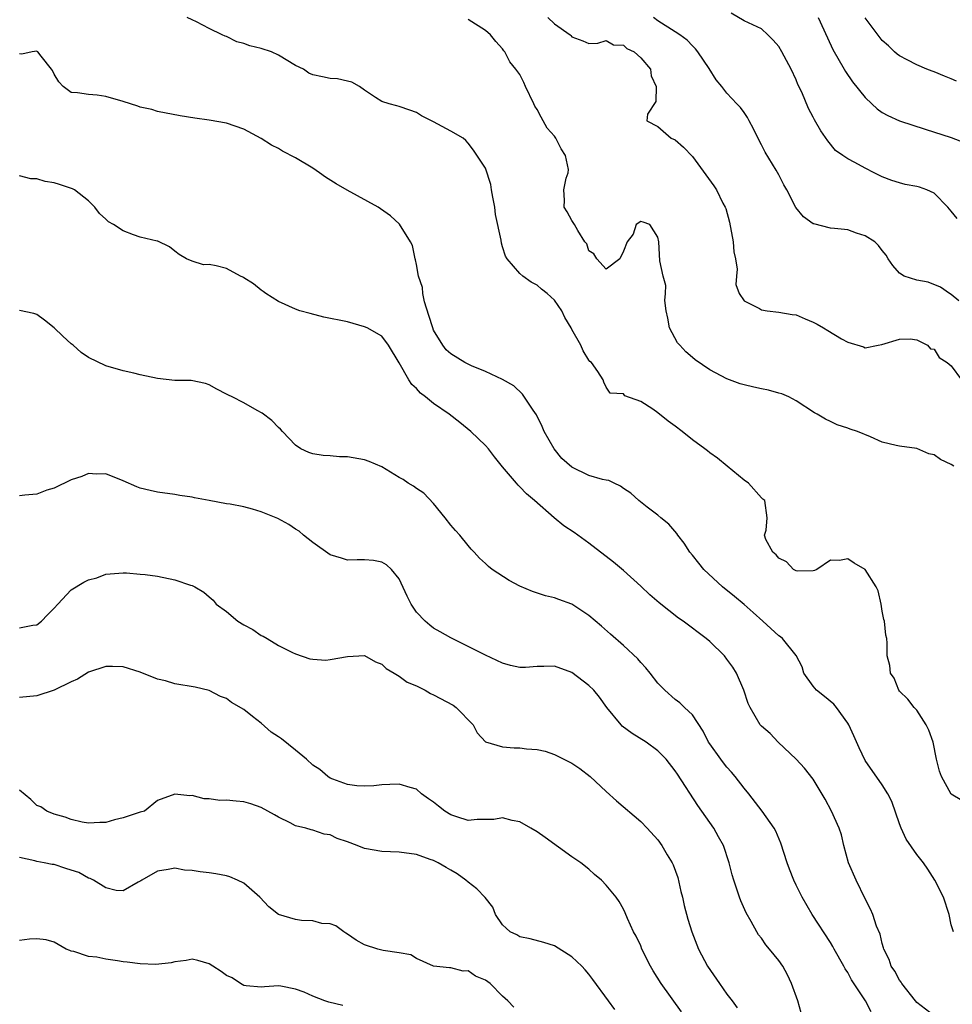
# Model space of a CAD drawing. Units: inches. Extents: x 2505000 to 2508000, y 1506000 to 1509000.
# Drawn here: x 2505633 to 2505741, y 1506481 to 1506595 of the extents above; entities that cross this region are included whole.
import ezdxf

# ---------------------------------------------------------------- set-up
doc = ezdxf.new("R2010")
doc.units = ezdxf.units.IN
doc.header["$MEASUREMENT"] = 0
doc.layers.add('LD25051506_2ft', color=121, linetype='Continuous')

msp = doc.modelspace()

# ---------------------------------------------------------------- linework, layer by layer
at = {"layer": 'LD25051506_2ft'}
for points, elevation in [([(2505742.24, 1506504.24), (2505740.97, 1506504.97), (2505739.85, 1506507), (2505739.62, 1506507.62), (2505739.3, 1506509), (2505738.88, 1506511), (2505738.39, 1506512.39), (2505738.07, 1506513), (2505737, 1506514.69), (2505736.68, 1506515), (2505735.96, 1506515.96), (2505735, 1506516.9), (2505734.92, 1506517), (2505734.39, 1506518.39), (2505733.95, 1506519), (2505733.88, 1506519.88), (2505733.58, 1506521), (2505733.55, 1506522.45), (2505733.51, 1506523), (2505733.4, 1506523.4), (2505733.25, 1506525), (2505733.19, 1506525.19), (2505733, 1506526.16), (2505732.87, 1506527), (2505732.51, 1506528.51), (2505732.3, 1506529), (2505731.02, 1506531.02), (2505729.73, 1506531.73), (2505729, 1506532.24), (2505728.06, 1506532.06), (2505727, 1506532.07), (2505725.4, 1506531), (2505725.13, 1506530.87), (2505725, 1506530.84), (2505723.19, 1506530.81), (2505723, 1506530.84), (2505722.72, 1506531), (2505721.89, 1506531.89), (2505721, 1506532.3), (2505720.7, 1506532.7), (2505720.3, 1506533), (2505719.51, 1506534.49), (2505719.35, 1506535), (2505719.55, 1506535.55), (2505719.65, 1506537), (2505719.39, 1506539), (2505719.16, 1506539.16), (2505719, 1506539.3), (2505717.5, 1506541), (2505717, 1506541.35), (2505715.03, 1506542.97), (2505713.91, 1506543.91), (2505713, 1506544.52), (2505712.75, 1506544.75), (2505712.42, 1506545), (2505711, 1506546.03), (2505709.81, 1506547), (2505709, 1506547.63), (2505708.2, 1506548.2), (2505707, 1506549.16), (2505706.42, 1506549.58), (2505705, 1506550.46), (2505703.15, 1506551.15), (2505703, 1506551.38), (2505701.45, 1506551.45), (2505701, 1506552.13), (2505700.71, 1506552.71), (2505700.63, 1506553), (2505700.03, 1506553.97), (2505699.3, 1506555), (2505699.12, 1506555.12), (2505699, 1506555.28), (2505698.35, 1506556.34), (2505698.08, 1506557), (2505697, 1506558.84), (2505696.93, 1506559), (2505696.21, 1506560.21), (2505695.85, 1506561), (2505695, 1506562.21), (2505694.15, 1506563), (2505693.51, 1506563.51), (2505693, 1506563.96), (2505692.32, 1506564.32), (2505691.35, 1506565), (2505691, 1506565.32), (2505689.53, 1506567), (2505689.31, 1506567.31), (2505689, 1506568.4), (2505688.85, 1506568.84), (2505688.82, 1506569.18), (2505688.17, 1506572.17), (2505688.08, 1506573), (2505687.85, 1506574.15), (2505687.7, 1506575), (2505687.64, 1506575.64), (2505687, 1506577.54), (2505685.63, 1506579.63), (2505685, 1506580.43), (2505684.73, 1506580.73), (2505684.42, 1506581), (2505683, 1506581.83), (2505681, 1506582.89), (2505679.58, 1506583.58), (2505679, 1506583.98), (2505678.26, 1506584.26), (2505677, 1506584.66), (2505676.75, 1506584.75), (2505675.84, 1506585), (2505675, 1506585.26), (2505674.28, 1506585.72), (2505673, 1506586.57), (2505672.4, 1506587), (2505671.51, 1506587.51), (2505671, 1506587.6), (2505669.87, 1506587.87), (2505669, 1506587.93), (2505668.1, 1506588.1), (2505667, 1506588.33), (2505666.54, 1506588.54), (2505665.91, 1506589), (2505665, 1506589.43), (2505663, 1506590.63), (2505662.21, 1506591), (2505661, 1506591.39), (2505659.7, 1506591.7), (2505659, 1506591.98), (2505658.18, 1506592.18), (2505657, 1506592.78), (2505656.83, 1506592.83), (2505656.5, 1506593), (2505655, 1506593.72), (2505653.5, 1506594.5), (2505653, 1506594.72), (2505652.43, 1506595)], 8752), ([(2505741.28, 1506543), (2505741, 1506543.19), (2505739.76, 1506543.76), (2505739, 1506544.28), (2505738.41, 1506544.41), (2505737, 1506545.03), (2505735, 1506545.29), (2505734.61, 1506545.39), (2505733, 1506545.77), (2505731.63, 1506546.37), (2505730.11, 1506547), (2505729.28, 1506547.28), (2505729, 1506547.4), (2505727.79, 1506547.79), (2505727, 1506548.17), (2505726.42, 1506548.42), (2505725.45, 1506549), (2505725.16, 1506549.16), (2505723, 1506550.56), (2505722.15, 1506551), (2505721.37, 1506551.37), (2505721, 1506551.46), (2505719.8, 1506551.8), (2505719, 1506551.94), (2505718.13, 1506552.13), (2505717, 1506552.4), (2505716.53, 1506552.53), (2505715, 1506553.1), (2505713, 1506554.16), (2505711.31, 1506555.31), (2505711, 1506555.56), (2505710.24, 1506556.24), (2505709.53, 1506557), (2505709.28, 1506557.28), (2505708.35, 1506559), (2505708.15, 1506560.15), (2505707.97, 1506561), (2505707.81, 1506562.19), (2505707.87, 1506563), (2505707.91, 1506563.91), (2505707.59, 1506565), (2505707.2, 1506566.8), (2505707.11, 1506569), (2505707, 1506569.52), (2505706.05, 1506571), (2505705.27, 1506571.27), (2505705, 1506571.34), (2505704.48, 1506571), (2505704.12, 1506569.88), (2505703.42, 1506569), (2505703, 1506567.9), (2505702.58, 1506567), (2505701, 1506565.8), (2505699.92, 1506567), (2505699.58, 1506567.58), (2505699, 1506567.93), (2505698.74, 1506568.74), (2505698.54, 1506569), (2505697.71, 1506570.29), (2505697.32, 1506571), (2505697, 1506571.46), (2505696.47, 1506572.47), (2505696.11, 1506573), (2505696.17, 1506573.83), (2505696.1, 1506575), (2505696.37, 1506576.37), (2505696.61, 1506577), (2505696.62, 1506577.38), (2505696.3, 1506579), (2505695.77, 1506579.77), (2505695.17, 1506581), (2505695, 1506581.24), (2505694.17, 1506582.17), (2505693.45, 1506583.45), (2505693, 1506584.32), (2505692.73, 1506584.73), (2505692.6, 1506585), (2505691.66, 1506587), (2505691.46, 1506587.46), (2505691, 1506588.37), (2505690.52, 1506589), (2505689.84, 1506589.84), (2505689.25, 1506591), (2505689.14, 1506591.14), (2505689, 1506591.36), (2505688.2, 1506592.2), (2505687.6, 1506593), (2505687, 1506593.49), (2505685, 1506594.75)], 8754), ([(2505694.25, 1506595), (2505695, 1506594.24), (2505696.81, 1506593), (2505696.9, 1506592.9), (2505697, 1506592.75), (2505698.29, 1506592.29), (2505699, 1506591.96), (2505700.02, 1506592.02), (2505701, 1506592.32), (2505701.83, 1506591.83), (2505703, 1506591.79), (2505703.39, 1506591.39), (2505704.24, 1506591), (2505705, 1506590.33), (2505706.12, 1506589), (2505706.23, 1506588.23), (2505706.79, 1506587), (2505706.75, 1506585.25), (2505705.79, 1506583.79), (2505705.7, 1506583), (2505707, 1506582.37), (2505708.54, 1506581), (2505709, 1506580.82), (2505709.95, 1506579.95), (2505711, 1506578.87), (2505713.49, 1506575.49), (2505713.78, 1506575), (2505714.53, 1506573.47), (2505714.8, 1506573), (2505714.86, 1506572.86), (2505715.28, 1506571.28), (2505715.72, 1506569), (2505715.81, 1506567.81), (2505716, 1506567), (2505716.2, 1506565.8), (2505716.11, 1506565), (2505716.03, 1506564.03), (2505716.4, 1506563), (2505717, 1506562.14), (2505718.75, 1506561.25), (2505719, 1506561.1), (2505719.65, 1506561), (2505721, 1506560.84), (2505722.55, 1506560.55), (2505723, 1506560.52), (2505724.05, 1506560.05), (2505725, 1506559.69), (2505725.45, 1506559.45), (2505726.17, 1506559), (2505726.7, 1506558.7), (2505728.26, 1506557.74), (2505729, 1506557.36), (2505730.83, 1506556.83), (2505731, 1506556.68), (2505732.51, 1506557), (2505732.93, 1506557.07), (2505735, 1506557.72), (2505736.24, 1506557.76), (2505737, 1506557.62), (2505738.23, 1506557), (2505738.6, 1506556.6), (2505739, 1506556.54), (2505739.59, 1506555.59), (2505740.51, 1506555), (2505741, 1506554.6), (2505742.17, 1506553)], 8756), ([(2505741.86, 1506562.14), (2505741, 1506562.89), (2505740.8, 1506563), (2505739.74, 1506563.74), (2505738.31, 1506564.31), (2505737, 1506564.56), (2505735.52, 1506565), (2505735, 1506565.34), (2505734.24, 1506566.24), (2505733.68, 1506567), (2505733.44, 1506567.44), (2505733, 1506567.97), (2505732.58, 1506568.58), (2505732.12, 1506569), (2505731, 1506569.69), (2505730.01, 1506570.01), (2505729, 1506570.38), (2505727.46, 1506570.54), (2505727, 1506570.57), (2505725.06, 1506571.07), (2505725, 1506571.09), (2505723.88, 1506571.88), (2505722.97, 1506572.97), (2505721.93, 1506575), (2505721.6, 1506575.6), (2505721, 1506576.77), (2505720.7, 1506577.3), (2505719.41, 1506579.4), (2505719, 1506580.24), (2505718.73, 1506580.73), (2505718.07, 1506582.07), (2505717.57, 1506583), (2505717.39, 1506583.39), (2505717, 1506583.97), (2505716.55, 1506584.55), (2505716.16, 1506585), (2505715, 1506586.21), (2505714.41, 1506587), (2505713.76, 1506587.76), (2505712.92, 1506589.08), (2505711.64, 1506591), (2505711.37, 1506591.37), (2505711, 1506591.72), (2505710.38, 1506592.38), (2505709.53, 1506593), (2505709, 1506593.35), (2505707, 1506594.6), (2505706.5, 1506595)], 8758), ([(2505741.69, 1506571.69), (2505741, 1506572.55), (2505740.6, 1506573), (2505739, 1506574.61), (2505738.17, 1506575), (2505737.32, 1506575.32), (2505737, 1506575.42), (2505735.65, 1506575.65), (2505735, 1506575.82), (2505734.09, 1506576.09), (2505733, 1506576.51), (2505732.06, 1506577), (2505731, 1506577.52), (2505729.8, 1506578.2), (2505729, 1506578.6), (2505728.41, 1506579), (2505727.59, 1506579.59), (2505726.69, 1506580.69), (2505725.87, 1506581.87), (2505725.14, 1506583.14), (2505725, 1506583.45), (2505724.45, 1506584.45), (2505723.66, 1506586.34), (2505723.21, 1506587.21), (2505723, 1506587.75), (2505722.43, 1506589), (2505721.37, 1506591), (2505721, 1506591.64), (2505720.36, 1506592.36), (2505719.73, 1506593), (2505719, 1506593.69), (2505717, 1506594.62), (2505715.48, 1506595.48)], 8760), ([(2505725.57, 1506595), (2505726.64, 1506592.64), (2505727.28, 1506591.28), (2505728.57, 1506589), (2505728.73, 1506588.73), (2505729.55, 1506587.55), (2505731, 1506585.72), (2505731.8, 1506585), (2505732.41, 1506584.41), (2505733, 1506583.99), (2505733.64, 1506583.64), (2505735, 1506583.02), (2505737.96, 1506582.04), (2505741, 1506581.07), (2505742.51, 1506580.51)], 8762), ([(2505741.62, 1506587.62), (2505741, 1506587.9), (2505740.2, 1506588.2), (2505739, 1506588.7), (2505738.77, 1506588.77), (2505738.16, 1506589), (2505737, 1506589.51), (2505735.9, 1506590.1), (2505735, 1506590.56), (2505734.74, 1506590.74), (2505734.43, 1506591), (2505733.72, 1506591.72), (2505733, 1506592.34), (2505731, 1506594.96)], 8764), ([(2505741.25, 1506489), (2505741, 1506489.81), (2505740.75, 1506491), (2505740.1, 1506493), (2505739.09, 1506495), (2505738.28, 1506496.28), (2505737.77, 1506497), (2505737, 1506497.95), (2505735.75, 1506499.75), (2505735.2, 1506501), (2505735, 1506501.53), (2505734.12, 1506504.12), (2505733.65, 1506505), (2505733, 1506506.03), (2505731, 1506508.87), (2505730.32, 1506510.32), (2505729.71, 1506511.71), (2505729.12, 1506513), (2505729, 1506513.2), (2505727.69, 1506515), (2505727.38, 1506515.38), (2505726.29, 1506516.29), (2505725.37, 1506517), (2505725, 1506517.46), (2505723.92, 1506519), (2505723.72, 1506519.72), (2505723, 1506521.04), (2505721.42, 1506523), (2505721.19, 1506523.19), (2505721, 1506523.31), (2505719.17, 1506525), (2505718.03, 1506526.03), (2505717, 1506526.93), (2505715.87, 1506527.87), (2505714.49, 1506529), (2505712.31, 1506531), (2505711.72, 1506531.72), (2505711, 1506532.65), (2505710.71, 1506533), (2505710.04, 1506534.04), (2505709.29, 1506535), (2505709.18, 1506535.18), (2505708.25, 1506536.25), (2505707.35, 1506537), (2505707, 1506537.31), (2505705.76, 1506538.24), (2505704.78, 1506539), (2505703.85, 1506539.85), (2505703, 1506540.38), (2505702.66, 1506540.66), (2505701.92, 1506541), (2505701.31, 1506541.31), (2505701, 1506541.35), (2505700.56, 1506541.44), (2505699, 1506541.89), (2505697, 1506542.85), (2505695.86, 1506543.86), (2505694.98, 1506544.98), (2505693.8, 1506547), (2505693.58, 1506547.58), (2505692.92, 1506548.92), (2505692.52, 1506549.48), (2505691.31, 1506551.31), (2505690.28, 1506552.28), (2505689, 1506553.03), (2505687, 1506553.97), (2505685.38, 1506554.62), (2505685, 1506554.79), (2505684.62, 1506555), (2505683, 1506555.99), (2505682.47, 1506556.47), (2505682.07, 1506557), (2505681, 1506558.76), (2505680.9, 1506559), (2505680.43, 1506560.43), (2505679.95, 1506562.05), (2505679.73, 1506563), (2505679.69, 1506563.69), (2505679.24, 1506565), (2505679, 1506566.36), (2505678.89, 1506566.89), (2505678.84, 1506567), (2505678.55, 1506568.55), (2505678.32, 1506569), (2505677.03, 1506571.03), (2505676.01, 1506572.01), (2505674.83, 1506572.83), (2505674.56, 1506573), (2505670.98, 1506574.98), (2505669.72, 1506575.72), (2505668.48, 1506576.48), (2505667.76, 1506577), (2505667, 1506577.51), (2505665, 1506578.73), (2505663.5, 1506579.5), (2505663, 1506579.82), (2505662.19, 1506580.19), (2505661, 1506580.96), (2505659, 1506582.06), (2505657, 1506582.75), (2505655, 1506583.09), (2505653.33, 1506583.33), (2505651.61, 1506583.61), (2505649, 1506584.11), (2505648.32, 1506584.32), (2505647, 1506584.6), (2505646.72, 1506584.72), (2505645, 1506585.24), (2505643, 1506585.83), (2505642.01, 1506585.99), (2505641, 1506586.06), (2505639.73, 1506586.27), (2505639, 1506586.29), (2505638.05, 1506587), (2505637.55, 1506587.55), (2505637, 1506588.44), (2505636.84, 1506588.84), (2505636.72, 1506589), (2505635.5, 1506590.5), (2505635.14, 1506591), (2505635.06, 1506591.06), (2505635, 1506591.08), (2505634.45, 1506591), (2505633.25, 1506590.75), (2505633, 1506590.8)], 8750), ([(2505739, 1506479.25), (2505737, 1506480.82), (2505736.85, 1506481), (2505735.27, 1506483), (2505735.17, 1506483.17), (2505735, 1506483.41), (2505734.44, 1506484.44), (2505734.04, 1506485), (2505733.79, 1506485.79), (2505733.19, 1506487), (2505733.16, 1506487.16), (2505733, 1506487.66), (2505732.74, 1506488.74), (2505732.34, 1506489.66), (2505731.89, 1506491), (2505731.63, 1506491.63), (2505731, 1506492.83), (2505729.96, 1506495), (2505729.08, 1506497), (2505728.55, 1506499), (2505728.26, 1506500.26), (2505728, 1506501), (2505727.12, 1506503), (2505726.39, 1506504.39), (2505725, 1506506.69), (2505723.99, 1506507.99), (2505723, 1506509), (2505720.93, 1506511), (2505719.99, 1506511.99), (2505719, 1506512.84), (2505718.86, 1506513), (2505717.7, 1506515), (2505717.47, 1506515.47), (2505716.96, 1506517), (2505716.09, 1506519), (2505715.67, 1506519.67), (2505715, 1506520.62), (2505714.7, 1506521), (2505713, 1506522.66), (2505712.6, 1506523), (2505709.91, 1506525), (2505709.37, 1506525.37), (2505707.13, 1506527.13), (2505706.06, 1506528.06), (2505705, 1506529.06), (2505703, 1506530.89), (2505701.85, 1506531.85), (2505699, 1506534.04), (2505697.29, 1506535.29), (2505696.08, 1506536.08), (2505694.98, 1506536.98), (2505692.68, 1506539), (2505691.76, 1506539.76), (2505691, 1506540.6), (2505690.79, 1506540.79), (2505690.59, 1506541), (2505689, 1506542.92), (2505688.07, 1506544.07), (2505687.35, 1506545), (2505687, 1506545.36), (2505685.31, 1506547), (2505684.04, 1506548.04), (2505682.79, 1506549), (2505681, 1506550.23), (2505680.06, 1506551), (2505679.46, 1506551.46), (2505679, 1506551.97), (2505678.46, 1506552.46), (2505678.11, 1506553), (2505677, 1506554.97), (2505675.76, 1506557), (2505675, 1506558.04), (2505673.3, 1506559), (2505673, 1506559.15), (2505671, 1506559.7), (2505668.27, 1506560.27), (2505666.67, 1506560.67), (2505665.51, 1506561), (2505665, 1506561.18), (2505663, 1506562.08), (2505661.54, 1506563), (2505661.23, 1506563.23), (2505661, 1506563.38), (2505660.13, 1506564.13), (2505659, 1506564.82), (2505658.89, 1506564.89), (2505658.61, 1506565), (2505657, 1506565.9), (2505655.8, 1506566.2), (2505655, 1506566.35), (2505654.34, 1506566.34), (2505653, 1506566.74), (2505652.37, 1506567), (2505651.5, 1506567.5), (2505651, 1506567.89), (2505650.4, 1506568.4), (2505649.05, 1506569.05), (2505648.94, 1506569.06), (2505647, 1506569.53), (2505646.21, 1506569.79), (2505645, 1506570.25), (2505643.89, 1506571), (2505643.32, 1506571.32), (2505643, 1506571.6), (2505642.28, 1506572.28), (2505641.74, 1506573), (2505641, 1506573.73), (2505639.39, 1506575), (2505639.15, 1506575.15), (2505637.65, 1506575.65), (2505637, 1506575.83), (2505635.99, 1506575.99), (2505635, 1506576.3), (2505634.3, 1506576.3), (2505633, 1506576.62)], 8748), ([(2505731.72, 1506479.72), (2505731.05, 1506481), (2505729.44, 1506483.44), (2505729, 1506484.27), (2505728.7, 1506484.7), (2505728.56, 1506485), (2505727.43, 1506487), (2505727.28, 1506487.28), (2505727, 1506487.76), (2505724.88, 1506491), (2505723.71, 1506493), (2505723, 1506494.42), (2505722.73, 1506495), (2505722.25, 1506496.25), (2505721.99, 1506497), (2505721.26, 1506499.26), (2505720.65, 1506500.65), (2505720.45, 1506501), (2505719.06, 1506503), (2505717.55, 1506505), (2505717, 1506505.67), (2505715.96, 1506507), (2505715.52, 1506507.52), (2505715, 1506508.08), (2505714.58, 1506508.58), (2505714.27, 1506509), (2505713, 1506510.8), (2505712.87, 1506511), (2505712.25, 1506512.25), (2505711, 1506514.14), (2505710.08, 1506515), (2505709.54, 1506515.54), (2505709, 1506515.94), (2505707.78, 1506517), (2505707, 1506517.83), (2505706.1, 1506519), (2505705.61, 1506519.61), (2505705, 1506520.21), (2505704.65, 1506520.65), (2505703, 1506522.19), (2505701.51, 1506523.51), (2505700.44, 1506524.44), (2505699, 1506525.67), (2505697, 1506526.98), (2505695.52, 1506527.52), (2505695, 1506527.73), (2505693.96, 1506527.96), (2505692.45, 1506528.45), (2505691, 1506529.07), (2505689.74, 1506529.74), (2505687.79, 1506531), (2505687.34, 1506531.34), (2505687, 1506531.68), (2505686.31, 1506532.31), (2505685.7, 1506533), (2505685.36, 1506533.36), (2505685, 1506533.78), (2505684.03, 1506535), (2505683.53, 1506535.53), (2505683, 1506536.16), (2505682.35, 1506537), (2505681, 1506538.66), (2505679.87, 1506539.87), (2505679, 1506540.4), (2505678.65, 1506540.65), (2505678.06, 1506541), (2505677.45, 1506541.45), (2505677, 1506541.68), (2505675, 1506542.9), (2505673.54, 1506543.54), (2505673, 1506543.73), (2505671, 1506544.06), (2505670.08, 1506544.08), (2505669, 1506544.18), (2505668.2, 1506544.2), (2505667, 1506544.43), (2505666.55, 1506544.55), (2505665.6, 1506545), (2505665, 1506545.42), (2505663.47, 1506547), (2505663.26, 1506547.26), (2505663, 1506547.48), (2505662.26, 1506548.26), (2505661.14, 1506549.14), (2505660.56, 1506549.44), (2505659, 1506550.31), (2505657.66, 1506551), (2505657.21, 1506551.21), (2505657, 1506551.34), (2505655.89, 1506551.89), (2505655, 1506552.4), (2505654.57, 1506552.57), (2505652.91, 1506552.91), (2505651, 1506552.93), (2505649, 1506553.14), (2505647, 1506553.56), (2505646.24, 1506553.76), (2505645, 1506554.04), (2505643, 1506554.63), (2505641, 1506555.58), (2505640.16, 1506556.16), (2505639.23, 1506557), (2505639, 1506557.17), (2505638.04, 1506558.04), (2505637, 1506559), (2505635.89, 1506559.89), (2505635, 1506560.55), (2505634.66, 1506560.66), (2505633, 1506561.04)], 8746), ([(2505723.59, 1506479.59), (2505723.2, 1506481), (2505722.48, 1506483), (2505722, 1506484), (2505721.46, 1506485), (2505721, 1506485.69), (2505719.94, 1506487), (2505719.51, 1506487.51), (2505719, 1506488.26), (2505718.67, 1506488.67), (2505718.46, 1506489), (2505717.81, 1506490.19), (2505717.21, 1506491.21), (2505716.61, 1506492.61), (2505716.46, 1506493), (2505715.79, 1506495), (2505715.61, 1506495.61), (2505715.27, 1506497), (2505714.59, 1506499), (2505714.01, 1506500.01), (2505713.48, 1506501), (2505712.09, 1506503), (2505711.63, 1506503.63), (2505709.26, 1506507.26), (2505709, 1506507.67), (2505707.96, 1506509), (2505707, 1506509.99), (2505705.62, 1506511), (2505704, 1506512), (2505702.86, 1506512.86), (2505702.72, 1506513), (2505701.08, 1506515), (2505700.21, 1506516.21), (2505699.57, 1506517), (2505699, 1506517.55), (2505697, 1506519.08), (2505695, 1506519.81), (2505693.77, 1506519.77), (2505693, 1506519.76), (2505691.65, 1506519.65), (2505691, 1506519.66), (2505689.89, 1506519.89), (2505689, 1506520.15), (2505687, 1506521.07), (2505683, 1506523.1), (2505681.77, 1506523.77), (2505681, 1506524.21), (2505680.55, 1506524.55), (2505680.01, 1506525), (2505679, 1506526.07), (2505678.62, 1506526.62), (2505678.38, 1506527), (2505677.93, 1506527.93), (2505677, 1506529.91), (2505676.12, 1506531), (2505675.53, 1506531.53), (2505675, 1506531.87), (2505674.04, 1506532.04), (2505673, 1506532.12), (2505672.13, 1506532.13), (2505671, 1506532.08), (2505670.32, 1506532.32), (2505669, 1506532.71), (2505667, 1506534.13), (2505665.92, 1506535), (2505665.43, 1506535.43), (2505665, 1506535.69), (2505664.21, 1506536.21), (2505662.93, 1506536.93), (2505661, 1506537.69), (2505660.01, 1506537.99), (2505659, 1506538.25), (2505657.42, 1506538.58), (2505657, 1506538.63), (2505655, 1506539.02), (2505653.3, 1506539.3), (2505653, 1506539.37), (2505651.58, 1506539.58), (2505651, 1506539.68), (2505649, 1506539.97), (2505648.15, 1506540.15), (2505647, 1506540.44), (2505646.6, 1506540.6), (2505645, 1506541.3), (2505643, 1506542.08), (2505641.93, 1506542.07), (2505641, 1506542.12), (2505640.21, 1506541.79), (2505639, 1506541.41), (2505637, 1506540.43), (2505636.18, 1506540.18), (2505635, 1506539.73), (2505633.63, 1506539.63), (2505633, 1506539.56)], 8744), ([(2505633, 1506524.24), (2505634.55, 1506524.55), (2505635, 1506524.58), (2505635.54, 1506525), (2505636.24, 1506525.76), (2505637, 1506526.52), (2505637.43, 1506527), (2505639, 1506528.66), (2505640.47, 1506529.53), (2505641, 1506529.8), (2505641.95, 1506530.05), (2505643, 1506530.45), (2505645, 1506530.6), (2505645.4, 1506530.6), (2505647, 1506530.45), (2505647.58, 1506530.42), (2505649, 1506530.24), (2505651, 1506529.82), (2505652.82, 1506529.18), (2505653, 1506529.13), (2505653.32, 1506529), (2505654.38, 1506528.38), (2505655, 1506527.83), (2505655.46, 1506527.46), (2505655.81, 1506527), (2505657, 1506526.14), (2505658.29, 1506525), (2505659, 1506524.57), (2505660.04, 1506524.04), (2505661, 1506523.34), (2505661.26, 1506523.26), (2505661.72, 1506523), (2505663, 1506522.2), (2505664.63, 1506521.37), (2505665, 1506521.21), (2505666.65, 1506520.65), (2505667, 1506520.61), (2505668.51, 1506520.51), (2505669, 1506520.57), (2505671, 1506520.93), (2505673, 1506521.04), (2505674.28, 1506520.28), (2505675, 1506520.03), (2505675.51, 1506519.51), (2505676.42, 1506519), (2505677, 1506518.65), (2505677.95, 1506517.95), (2505679, 1506517.53), (2505680.02, 1506517), (2505680.63, 1506516.63), (2505681, 1506516.48), (2505683.26, 1506515.26), (2505683.63, 1506515), (2505685.59, 1506513), (2505686.06, 1506512.06), (2505687.02, 1506511.02), (2505689, 1506510.45), (2505690.34, 1506510.34), (2505691, 1506510.34), (2505691.77, 1506510.23), (2505693, 1506510.14), (2505693.94, 1506509.94), (2505695, 1506509.57), (2505696.1, 1506509), (2505696.72, 1506508.72), (2505697, 1506508.55), (2505697.94, 1506507.94), (2505699.16, 1506507), (2505701, 1506505.26), (2505702.2, 1506504.2), (2505705, 1506501.8), (2505705.73, 1506501), (2505707, 1506499.66), (2505707.46, 1506499), (2505708.08, 1506497.92), (2505708.65, 1506497), (2505708.76, 1506496.76), (2505709.29, 1506495.29), (2505709.67, 1506493.67), (2505709.84, 1506493), (2505710.04, 1506492.04), (2505710.46, 1506490.46), (2505710.91, 1506489), (2505711.68, 1506487), (2505712.75, 1506485), (2505714.13, 1506483), (2505715, 1506481.77), (2505715.59, 1506481), (2505716.17, 1506480.17)], 8742), ([(2505709.74, 1506479.74), (2505707.39, 1506483), (2505706.46, 1506484.46), (2505706.15, 1506485), (2505705.15, 1506487), (2505705, 1506487.36), (2505704.48, 1506488.48), (2505704.17, 1506489), (2505703.46, 1506490.54), (2505703.21, 1506491.21), (2505703, 1506491.64), (2505702.51, 1506492.51), (2505702.14, 1506493), (2505701, 1506494.4), (2505700.45, 1506495), (2505699.66, 1506495.66), (2505699, 1506496.25), (2505698.06, 1506497), (2505697, 1506497.69), (2505693.94, 1506499.94), (2505693, 1506500.59), (2505692.26, 1506501), (2505691, 1506501.74), (2505690.09, 1506501.91), (2505689, 1506502.2), (2505687.96, 1506502.04), (2505686.03, 1506502.03), (2505685, 1506501.92), (2505683.67, 1506502.33), (2505683, 1506502.55), (2505682.3, 1506503), (2505681.56, 1506503.56), (2505681, 1506504.03), (2505680.41, 1506504.41), (2505679.59, 1506505), (2505679, 1506505.52), (2505678.28, 1506505.72), (2505677, 1506506.12), (2505675.94, 1506506.06), (2505675, 1506506.04), (2505674.06, 1506505.94), (2505673, 1506505.87), (2505672.09, 1506505.91), (2505671, 1506506.08), (2505669.31, 1506506.69), (2505669, 1506506.83), (2505668.73, 1506507), (2505667.8, 1506507.8), (2505667, 1506508.33), (2505666.27, 1506509), (2505665, 1506510.05), (2505663.36, 1506511.36), (2505663, 1506511.61), (2505662.15, 1506512.15), (2505661, 1506513.19), (2505660.02, 1506513.98), (2505659, 1506514.77), (2505657.57, 1506515.57), (2505657, 1506516.06), (2505656.29, 1506516.29), (2505655, 1506516.97), (2505653.35, 1506517.35), (2505651, 1506517.75), (2505649.92, 1506518.08), (2505649, 1506518.3), (2505647, 1506519.11), (2505645, 1506519.71), (2505643.76, 1506519.76), (2505643, 1506519.74), (2505641, 1506519.1), (2505639.73, 1506518.27), (2505639, 1506517.99), (2505637, 1506517.03), (2505635, 1506516.37), (2505633, 1506516.18)], 8740), ([(2505702.01, 1506480.01), (2505701.27, 1506481), (2505699.47, 1506483.47), (2505699, 1506484.08), (2505698.58, 1506484.58), (2505698.17, 1506485), (2505697, 1506486.12), (2505695, 1506487.36), (2505693.76, 1506487.76), (2505692.19, 1506488.19), (2505691, 1506488.43), (2505690.64, 1506488.64), (2505689.87, 1506489), (2505689.41, 1506489.41), (2505689, 1506489.8), (2505688.17, 1506491), (2505687.85, 1506491.85), (2505686.97, 1506492.97), (2505686, 1506494), (2505685, 1506494.77), (2505684.75, 1506495), (2505683.71, 1506495.71), (2505683, 1506496.14), (2505682.44, 1506496.44), (2505681.52, 1506497), (2505681, 1506497.25), (2505680.6, 1506497.4), (2505679, 1506497.95), (2505677, 1506498.23), (2505675, 1506498.31), (2505673, 1506498.65), (2505672.15, 1506499), (2505671, 1506499.43), (2505669.82, 1506499.82), (2505669, 1506500.24), (2505668.31, 1506500.31), (2505667, 1506500.79), (2505666.82, 1506500.82), (2505666.18, 1506501), (2505665, 1506501.3), (2505664.37, 1506501.63), (2505663, 1506502.3), (2505662.56, 1506502.56), (2505661, 1506503.43), (2505659.83, 1506503.83), (2505659, 1506504.07), (2505658.13, 1506504.13), (2505657, 1506504.26), (2505656.23, 1506504.23), (2505655, 1506504.42), (2505654.4, 1506504.4), (2505653, 1506504.79), (2505652.75, 1506504.75), (2505651, 1506504.97), (2505649, 1506504.23), (2505647.48, 1506503), (2505647, 1506502.86), (2505645, 1506502.2), (2505644, 1506502), (2505643, 1506501.66), (2505642.31, 1506501.69), (2505641, 1506501.58), (2505640.28, 1506501.72), (2505639, 1506502.02), (2505638.3, 1506502.3), (2505637, 1506502.63), (2505636.15, 1506503), (2505635.48, 1506503.48), (2505635, 1506503.65), (2505634.33, 1506504.33), (2505633, 1506505.41)], 8738), ([(2505690.28, 1506480.28), (2505689.61, 1506481), (2505689, 1506481.56), (2505687.54, 1506483), (2505687, 1506483.39), (2505685.87, 1506483.87), (2505685, 1506484.47), (2505684.44, 1506484.44), (2505683, 1506484.83), (2505682.82, 1506484.82), (2505681, 1506485), (2505679, 1506485.91), (2505678.34, 1506486.34), (2505677, 1506486.57), (2505675.15, 1506486.85), (2505674.52, 1506487), (2505673, 1506487.48), (2505672.03, 1506488.03), (2505671, 1506488.71), (2505670.84, 1506488.84), (2505670.6, 1506489), (2505669.68, 1506489.68), (2505669, 1506489.91), (2505668.04, 1506489.96), (2505667, 1506490.26), (2505665.68, 1506490.32), (2505665, 1506490.43), (2505663.01, 1506491.01), (2505661.88, 1506491.88), (2505660.86, 1506493), (2505659, 1506494.63), (2505658.25, 1506495), (2505657.38, 1506495.38), (2505657, 1506495.5), (2505655.74, 1506495.74), (2505655, 1506495.83), (2505653.94, 1506495.94), (2505653, 1506496.11), (2505652.14, 1506496.14), (2505651, 1506496.38), (2505650.22, 1506496.22), (2505649, 1506496.03), (2505647.16, 1506495), (2505647.08, 1506494.92), (2505647, 1506494.87), (2505646.77, 1506494.77), (2505645, 1506493.75), (2505644.22, 1506493.78), (2505643, 1506494.09), (2505641.57, 1506495), (2505641.2, 1506495.2), (2505641, 1506495.23), (2505639.86, 1506495.86), (2505639, 1506496.16), (2505638.35, 1506496.35), (2505637, 1506496.79), (2505636.8, 1506496.8), (2505635.87, 1506497), (2505635, 1506497.15), (2505634.78, 1506497.22), (2505633, 1506497.62)], 8736), ([(2505670.47, 1506480.47), (2505668.84, 1506480.84), (2505668.37, 1506481), (2505667, 1506481.55), (2505665.99, 1506482.01), (2505665, 1506482.35), (2505663.29, 1506482.71), (2505663, 1506482.74), (2505661.39, 1506482.61), (2505661, 1506482.6), (2505659.27, 1506482.73), (2505659, 1506482.79), (2505658.6, 1506483), (2505657.65, 1506483.65), (2505657, 1506483.92), (2505656.39, 1506484.39), (2505655.4, 1506485), (2505655, 1506485.28), (2505653.68, 1506485.68), (2505653, 1506485.83), (2505652.32, 1506485.68), (2505651, 1506485.53), (2505650.59, 1506485.41), (2505648.79, 1506485.21), (2505647, 1506485.27), (2505645.49, 1506485.49), (2505645, 1506485.52), (2505644.37, 1506485.63), (2505643, 1506485.82), (2505641.95, 1506486.05), (2505641, 1506486.15), (2505639.3, 1506486.7), (2505639, 1506486.75), (2505638.82, 1506486.82), (2505638.41, 1506487), (2505637, 1506487.79), (2505636.08, 1506488.08), (2505635, 1506488.19), (2505634.16, 1506488.16), (2505633, 1506487.99)], 8734)]:
    msp.add_lwpolyline(points, dxfattribs=dict(at, elevation=elevation))

doc.saveas('drawing.dxf')
